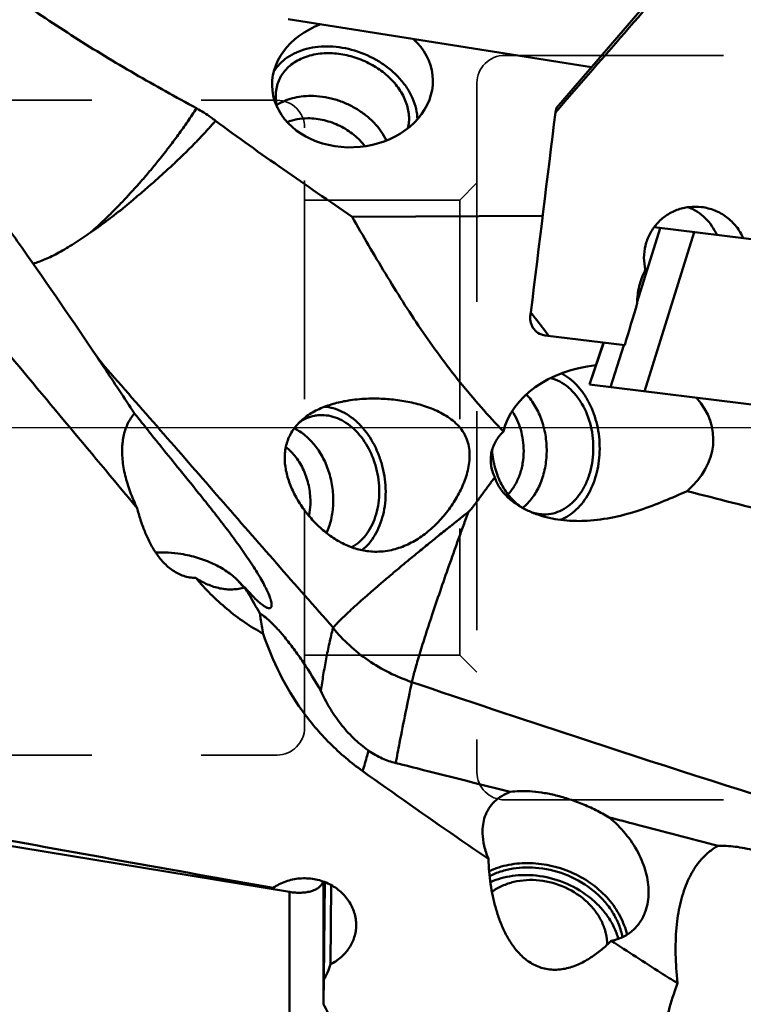
# Model space of a CAD drawing. Units: millimetres. Extents: x -29 to 124, y -52 to 70.
# Drawn here: x 58 to 79, y -17 to 12 of the extents above; entities that cross this region are included whole.
import ezdxf

# ---------------------------------------------------------------- set-up
doc = ezdxf.new("R2010")
doc.units = ezdxf.units.MM
doc.linetypes.add('CENTER2', pattern=[28.575, 19.05, -3.175, 3.175, -3.175])
doc.linetypes.add('HIDDEN', pattern=[9.525, 6.35, -3.175])
for name, color, linetype, lineweight in [('1', 4, 'Continuous', 50), ('4', 2, 'CENTER2', 25), ('nocut', 7, 'Continuous', 25), ('sk2', 7, 'Continuous', 25), ('sk3', 1, 'HIDDEN', 35)]:
    doc.layers.add(name, color=color, linetype=linetype, lineweight=lineweight)
doc.styles.add('simplex', font='txt.shx', dxfattribs={"height": 3.5})
doc.dimstyles.new('コピー - ISO-25', dxfattribs={"dimscale": 0, "dimtxt": 3.5, "dimasz": 3.5, "dimexe": 1.5, "dimexo": 0, "dimgap": 2.3, "dimtad": 1, "dimdsep": 46, "dimtxsty": 'simplex', "dimcen": 0.09, "dimclrd": 256, "dimclre": 256, "dimclrt": 256, "dimadec": 0, "dimazin": 0, "dimtfac": 1, "dimtofl": 0, "dimtmove": 0, "dimatfit": 3, "dimfxl": 1, "dimtolj": 1, "dimlwd": -1, "dimlwe": -1, "dimarcsym": 0})

# ---------------------------------------------------------------- blocks, each defined once
blk = doc.blocks.new('*D8')
at = {"layer": 'Defpoints', "color": 0, "lineweight": 0}
for p in [(24, -12.4), (0, -28.163), (24, -50)]:
    blk.add_point(p, dxfattribs=at)
at = {"layer": 'sk2'}
for p, q in [((24, -12.4), (24, -51.5)), ((0, -28.163), (0, -51.5)), ((3.5, -50), (20.5, -50)), ((24, -50), (60.1, -50))]:
    blk.add_line(p, q, dxfattribs=at)
at = {"layer": 'sk2', "lineweight": 0}
for points in [[(3.5, -49.417), (3.5, -50.583), (0, -50)], [(20.5, -50.583), (20.5, -49.417), (24, -50)]]:
    blk.add_solid(points, dxfattribs=at)
at = {"layer": 'sk2', "insert": (43.8, -45.95), "char_height": 3.5, "attachment_point": 5, "style": 'simplex'}
blk.add_mtext('\\A1;24 [.945"]', dxfattribs=at)

msp = doc.modelspace()

# ---------------------------------------------------------------- linework, layer by layer
at = {"layer": '1'}
for p, q in [((73.20433307, 9.28145333), (75.6804566, 12.15559001)), ((65.42702313, 11.8520907), (74.22238702, 10.46314971)), ((73.20433307, 9.28145333), (73.17706715, 9.14581295)), ((67.27720192, 6.11802214), (72.80663631, 6.14809372)), ((75.54833005, 3.65261334), (76.21462659, 5.79091582)), ((76.03606419, 5.81284053), (88.49813244, 4.28269095)), ((75.76262547, 1.05066781), (77.20191659, 5.66969185)), ((72.46066114, 3.34130404), (72.44736298, 3.23094816)), ((72.88252837, 2.67376165), (75.18414693, 2.39115843)), ((74.57286683, 2.46621419), (74.15937278, 1.24752249)), ((74.1646767, 1.24687125), (74.57817074, 2.46556295)), ((74.77533548, 1.17189178), (75.1563243, 2.39457462)), ((60.17459966, 1.68712017), (60.17453966, 1.68718835)), ((88.9000249, -0.56240201), (74.15934788, 1.24752555)), ((64.16034647, -4.6391639), (63.95916909, -4.43276117)), ((64.27472869, -4.75651706), (64.24070186, -4.72160642)), ((65.46471988, -13.47373451), (56.77795039, -12.04005325)), ((66.48077403, -13.18482501), (66.44507022, -16.73069992)), ((66.44810039, -16.42976341), (66.4517957, -13.17388336)), ((66.48847524, -13.18776354), (66.46009819, -16.00599124)), ((66.67492789, -13.27562768), (66.65182829, -15.56973351)), ((65.45955363, -18.02563142), (65.46471988, -13.47373451)), ((76.71388936, -16.12182083), (76.69380065, -15.88486751))]:
    msp.add_line(p, q, dxfattribs=at)
msp.add_lwpolyline([(60.17459966, 1.68712017), (60.1175365, 1.75308346), (60.06084985, 1.82098038), (60.00576981, 1.88940036), (59.95230395, 1.95829059), (59.90061098, 2.02734898), (59.85101183, 2.09598591), (59.80365932, 2.16387129), (59.77783582, 2.20193933)], dxfattribs=at)
for centre, major_axis, ratio, start_param, end_param in [((64.34670249, 0), (27.28969282, 31.04726122), 0.0151118037, 5.0246568496, 5.1931160937), ((67.29049835, 10.00531219), (2.32859048, 0.1614261), 0.8017665384, 1.9212708998, 6.9452698966), ((72.14585374, 0), (3.81249626, 31.04999783), 0.0030462057, 1.2721845688, 1.4633511431), ((72.32099289, 0), (9.54545912, 31.0441914), 0.0629164757, 4.808818363, 4.8481635732), ((74.68899693, -0.41694337), (3.06242919, 0.16591078), 0.733634915, 1.6415975026, 2.9312081591), ((74.68899693, -0.41694337), (3.06242919, 0.16591078), 0.733634915, 5.5242339832, 6.8153904297), ((87.6564289, 0), (159.7148659, -26.14370632), 0.1048831083, 4.5312763222, 4.5871783381), ((66.6087818, 0), (0.54727645, 31.04999988), 0.005013189, 4.143428628, 4.1708969534), ((69.05516668, 0), (4.37494214, 31.0106888), 0.357021318, 4.2084327493, 4.2167749572)]:
    msp.add_ellipse(centre, major_axis=major_axis, ratio=ratio, start_param=start_param, end_param=end_param, dxfattribs=at)
for points, knots in [([(62.76748495, 9.26463083), (62.16581569, 9.59021067), (60.9736927, 10.25316079), (59.51650963, 11.133036), (58.38272816, 11.87311109), (57.55195499, 12.44546457), (56.73989933, 13.03610087), (56.20975029, 13.44225541), (55.94766963, 13.64786482)], [0, 0, 0, 0, 0.2528401913, 0.5040687734, 0.6289210419, 0.7531987106, 0.8768865308, 1, 1, 1, 1]), ([(65.00781934, 10.33245743), (65.05641992, 10.4115598), (65.17361417, 10.5618671), (65.3965889, 10.74911125), (65.66231215, 10.89635206), (66.07220461, 11.03742872), (66.65030916, 11.09072501), (67.11512849, 11.0099555), (67.34575592, 10.94096854)], [0, 0, 0, 0, 0.1077992974, 0.2192861393, 0.3359334408, 0.4585149931, 0.720486735, 1, 1, 1, 1]), ([(66.59175207, 10.86575708), (66.43016723, 10.86575708), (66.19040869, 10.84033502), (65.89167662, 10.7488908), (65.69051636, 10.65583785), (65.51210454, 10.53863376), (65.35964372, 10.3991692), (65.23607383, 10.23990906), (65.17434137, 10.12198789), (65.14923378, 10.06130549)], [0, 0, 0, 0, 0.2771332503, 0.4084553463, 0.5346124103, 0.6559342309, 0.7731496645, 0.887367198, 1, 1, 1, 1]), ([(68.8963041, 8.686603), (68.91122252, 8.74630964), (68.93137779, 8.86975384), (68.93175856, 9.05969381), (68.902677, 9.25301384), (68.82404021, 9.51577982), (68.65232294, 9.83708099), (68.3530668, 10.18075187), (67.97476567, 10.47152445), (67.53940675, 10.69287413), (67.07238994, 10.83224737), (66.75020539, 10.86575708), (66.59175207, 10.86575708)], [0, 0, 0, 0, 0.0515575585, 0.104240336, 0.158518649, 0.2147313447, 0.333375544, 0.4603648172, 0.5938171118, 0.7306601974, 0.867254234, 1, 1, 1, 1]), ([(69.17185978, 8.94483134), (69.17047576, 9.04769405), (69.14381427, 9.25886991), (69.0389862, 9.5684042), (68.87237881, 9.86878697), (68.64939944, 10.15110004), (68.37676351, 10.4072965), (67.95658609, 10.70518431), (67.59573362, 10.86619337), (67.34575592, 10.94096854)], [0, 0, 0, 0, 0.1073083459, 0.2200876999, 0.3389795955, 0.4638470895, 0.5938954475, 0.7278260445, 1, 1, 1, 1]), ([(65.14923378, 10.06130549), (65.12490871, 10.00251432), (65.08619522, 9.87961849), (65.06033361, 9.68629575), (65.06676039, 9.48676898), (65.09197635, 9.35422846), (65.10945792, 9.28824079)], [0, 0, 0, 0, 0.2424546668, 0.4881166739, 0.7398664707, 1, 1, 1, 1]), ([(66.0786398, 9.62561581), (65.98701144, 9.62561581), (65.80699398, 9.61476933), (65.54684242, 9.56428054), (65.30674349, 9.48085111), (65.16034055, 9.40256944), (65.09274262, 9.35845011)], [0, 0, 0, 0, 0.2656522956, 0.5212311964, 0.7659686606, 1, 1, 1, 1]), ([(66.0786398, 9.62561581), (66.30423243, 9.62561581), (66.64759296, 9.57492424), (67.07966452, 9.42277118), (67.38946726, 9.2666556), (67.67227044, 9.07412661), (67.99448004, 8.7838384), (68.18511739, 8.51930797), (68.27397368, 8.33135092)], [0, 0, 0, 0, 0.2533584132, 0.3835696815, 0.5136379882, 0.6418152013, 0.7665094354, 1, 1, 1, 1]), ([(62.76748901, 9.26463489), (62.72591358, 9.20066434), (62.64075545, 9.07259218), (62.46521774, 8.8149968), (62.28225809, 8.55790752), (62.09279969, 8.30176173), (61.97122053, 8.14156454), (61.87236543, 8.01383856), (61.79754212, 7.91817023), (61.72174293, 7.8231337), (61.67148719, 7.75950376), (61.64565765, 7.72825125)], [0, 0, 0, 0, 0.1202647777, 0.242428039, 0.491367915, 0.6176021782, 0.744639733, 0.8083722079, 0.8722001019, 0.936087667, 1, 1, 1, 1]), ([(63.31468918, 8.90325375), (63.27248134, 8.93698697), (63.09845938, 9.06959634), (62.91235502, 9.18623808), (62.76748495, 9.26463083)], [0, 0, 0, 0, 0.2470000999, 1, 1, 1, 1]), ([(63.31468918, 8.90325375), (63.25127958, 8.82933792), (63.15405901, 8.71907227), (63.02132503, 8.57330631), (62.88465809, 8.42520008), (62.74458927, 8.2776404), (62.60069019, 8.13143883), (62.49032658, 8.02183448), (62.37840335, 7.91247272), (62.22757431, 7.76619573), (62.07448575, 7.62115196), (61.9185779, 7.47834088), (61.80035591, 7.37208675), (61.68176736, 7.26619139), (61.56355423, 7.16006852), (61.44505261, 7.0547011), (61.32605273, 6.95056544), (61.20664256, 6.84781714), (61.08720835, 6.74629609), (60.96862425, 6.64525574), (60.81219986, 6.51212296), (60.61687303, 6.35066054), (60.38163575, 6.16552571), (60.18755293, 6.01562448), (60.03310584, 5.90096177), (59.91875288, 5.81816034), (59.80486911, 5.73860132), (59.72902884, 5.68678828), (59.69158364, 5.66092674)], [0, 0, 0, 0, 0.0599580777, 0.0904938501, 0.1213746683, 0.1840308414, 0.2157409829, 0.2476685755, 0.2797907914, 0.3120813056, 0.3770263048, 0.4096174046, 0.4422483491, 0.4748880317, 0.5075005829, 0.5400526252, 0.572514267, 0.6048547029, 0.6370379657, 0.6690206156, 0.7007707251, 0.7635014692, 0.825027034, 0.8850640837, 0.9144742911, 0.9434515755, 0.9719824206, 1, 1, 1, 1]), ([(67.27720192, 6.11802214), (66.61146718, 6.57698241), (65.27891693, 7.48851579), (63.96149342, 8.42244301), (63.31468918, 8.90325375)], [0, 0, 0, 0, 0.5008271926, 1, 1, 1, 1]), ([(65.99408065, 8.97512687), (65.8894269, 8.97512687), (65.68542573, 8.95817404), (65.48785181, 8.90303989), (65.39610951, 8.866178)], [0, 0, 0, 0, 0.5142068338, 1, 1, 1, 1]), ([(67.65048878, 8.1636363), (67.55917526, 8.28655418), (67.33660899, 8.51342503), (66.93048066, 8.76988697), (66.47402107, 8.93471009), (66.15226246, 8.97512687), (65.99408065, 8.97512687)], [0, 0, 0, 0, 0.2412179399, 0.4945734056, 0.7508144434, 1, 1, 1, 1]), ([(61.64565765, 7.72825125), (61.56658922, 7.63037611), (61.40715849, 7.43660983), (61.08438855, 7.05975609), (60.75580179, 6.69708617), (60.42265794, 6.35190592), (60.17713783, 6.1080024), (59.93444596, 5.87812533), (59.77208638, 5.73155404), (59.69158364, 5.66092674)], [0, 0, 0, 0, 0.1325420421, 0.2643045221, 0.5226625239, 0.647899719, 0.7696169377, 0.8871879319, 1, 1, 1, 1]), ([(61.04389253, -2.33322524), (59.63788184, -0.65135277), (56.84788827, 2.70685044), (54.0344187, 6.04568149), (52.61663234, 7.69353464)], [0, 0, 0, 0, 0.5020990313, 1, 1, 1, 1]), ([(56.82514019, 6.45286911), (57.07450501, 6.10704358), (58.0767341, 4.70265747), (59.05354365, 3.28021958), (59.77783587, 2.2019394)], [0, 0, 0, 0, 0.2471174835, 1, 1, 1, 1]), ([(75.7855414, 4.57327722), (75.75780896, 4.68902376), (75.72966309, 4.92783252), (75.77293198, 5.28506093), (75.89960915, 5.62207403), (76.10350195, 5.91952611), (76.37381374, 6.15994008), (76.69538947, 6.32853375), (77.04889548, 6.41487575), (77.29228405, 6.41422802), (77.41178147, 6.39955592)], [0, 0, 0, 0, 0.1245733553, 0.2489188981, 0.373233038, 0.4977564744, 0.6226968515, 0.748139236, 0.8739903301, 1, 1, 1, 1]), ([(77.85439711, 5.58963136), (77.81590184, 5.68055488), (77.72065709, 5.85522641), (77.52931015, 6.08362111), (77.2969029, 6.26988753), (77.12030832, 6.36118249), (77.02865549, 6.39758702)], [0, 0, 0, 0, 0.2501560535, 0.5002033241, 0.7501448865, 1, 1, 1, 1]), ([(77.41178147, 6.39955592), (77.54302413, 6.38344172), (77.80204514, 6.31636338), (78.14989092, 6.119909), (78.4352124, 5.84242439), (78.57195644, 5.614899), (78.62432446, 5.49504213)], [0, 0, 0, 0, 0.2513804226, 0.5018802292, 0.7513388539, 1, 1, 1, 1]), ([(71.6686731, -0.11000321), (71.44733181, 0.11890071), (71.01458403, 0.58645851), (70.3987402, 1.31712368), (69.8168301, 2.07507453), (69.08326965, 3.11662534), (68.40389821, 4.19482485), (67.75470418, 5.29059798), (67.43597392, 5.84199254), (67.27720192, 6.11802214)], [0, 0, 0, 0, 0.1249991618, 0.2499978718, 0.3749976792, 0.4999995359, 0.749987254, 0.8749934941, 1, 1, 1, 1]), ([(59.69092916, 5.66058694), (59.65012634, 5.63235083), (59.56902363, 5.57725275), (59.44875023, 5.49587719), (59.33127843, 5.41692232), (59.17945, 5.3181445), (58.99540927, 5.20399177), (58.78094214, 5.08030119), (58.57651568, 4.97352903), (58.38312338, 4.88409175), (58.20173649, 4.81226576), (58.08345278, 4.77477064), (58.0265389, 4.759489)], [0, 0, 0, 0, 0.0783073612, 0.1547303617, 0.2291731255, 0.3016723376, 0.4405729223, 0.5708957832, 0.6923001078, 0.8044168633, 0.9070005737, 1, 1, 1, 1]), ([(75.54826086, 3.60703443), (75.54649018, 3.7742545), (75.58500861, 4.11032884), (75.70642127, 4.42612947), (75.7855414, 4.57327722)], [0, 0, 0, 0, 0.5002381369, 1, 1, 1, 1]), ([(72.44736298, 3.23094816), (72.43984873, 3.168601), (72.44911354, 3.03197871), (72.54305909, 2.84721706), (72.7001947, 2.71918121), (72.82420071, 2.68092339), (72.88252837, 2.67376165)], [0, 0, 0, 0, 0.2415769375, 0.512648204, 0.7739361602, 1, 1, 1, 1]), ([(72.46066114, 3.34130404), (72.50440725, 3.28467699), (72.67944592, 3.05802508), (72.85434855, 2.83126814), (72.98548199, 2.66112054)], [0, 0, 0, 0, 0.2498717835, 1, 1, 1, 1]), ([(59.77783587, 2.2019394), (59.87735052, 2.05378833), (60.27581103, 1.45876062), (60.67100945, 0.86155008), (60.96607581, 0.41210333)], [0, 0, 0, 0, 0.2492193993, 1, 1, 1, 1]), ([(66.72948314, -5.80270331), (65.62979957, -4.56321467), (63.44840089, -2.06341863), (61.27181407, 0.44050492), (60.17459967, 1.68712017)], [0, 0, 0, 0, 0.4994415889, 1, 1, 1, 1]), ([(73.04029671, 1.43973272), (73.12985184, 1.41565415), (73.30807172, 1.34381762), (73.55162284, 1.17699373), (73.76968995, 0.95505921), (74.02213842, 0.5890051), (74.19016264, 0.15232601), (74.2688981, -0.3140557), (74.28137572, -0.67570268), (74.24589825, -1.03225242), (74.16359169, -1.37246206), (74.03694685, -1.68539317), (73.86975901, -1.96100683), (73.66699174, -2.19030152), (73.43459435, -2.36543119), (73.17999257, -2.47978922), (72.99994453, -2.51243029), (72.91085758, -2.51730854)], [0, 0, 0, 0, 0.0542907447, 0.1113474003, 0.1716959211, 0.2353869327, 0.3706756005, 0.4410462969, 0.511786114, 0.5818342105, 0.650190429, 0.7160096022, 0.7786983829, 0.838012664, 0.8941440527, 0.9477671931, 1, 1, 1, 1]), ([(73.32554731, -2.6763585), (73.40815239, -2.64284311), (73.57022146, -2.55688206), (73.78955629, -2.38133291), (73.98462523, -2.16144197), (74.21058944, -1.80992303), (74.36421236, -1.39898835), (74.44378552, -0.95931059), (74.47266402, -0.49847361), (74.41101137, 0.0746521), (74.22296185, 0.61146961), (74.00228487, 0.98619212), (73.81027578, 1.22744514), (73.59377583, 1.42721543), (73.43261952, 1.53181083), (73.34999862, 1.57491059)], [0, 0, 0, 0, 0.0529344925, 0.1081217652, 0.1659929415, 0.2266838567, 0.355490185, 0.4229865952, 0.4916170088, 0.629097101, 0.7622541395, 0.8257781942, 0.8866313762, 0.9446655793, 1, 1, 1, 1]), ([(72.22274529, -2.32978628), (72.32793709, -2.24659801), (72.52180123, -2.04141252), (72.73688339, -1.66297796), (72.87710927, -1.22433465), (72.93503441, -0.75051204), (72.9122602, -0.34712978), (72.85122458, -0.03116957), (72.76384379, 0.26980511), (72.60842401, 0.61577312), (72.4311159, 0.85839784), (72.33225715, 0.96339144)], [0, 0, 0, 0, 0.1107845381, 0.2300702332, 0.3568565218, 0.4886980842, 0.6222950109, 0.688697419, 0.7542090303, 0.880871977, 1, 1, 1, 1]), ([(67.86679033, -3.5974203), (67.73512681, -3.58996294), (67.46979357, -3.54812616), (67.08642301, -3.41044114), (66.72254197, -3.2057686), (66.38494432, -2.94452802), (66.07987717, -2.63773417), (65.81390801, -2.29595576), (65.594265, -1.92858584), (65.42960078, -1.5435145), (65.33089463, -1.14803256), (65.3159992, -0.81430011), (65.35309201, -0.55585481), (65.40643207, -0.36845533), (65.48617034, -0.18958962), (65.59185221, -0.02212669), (65.72171853, 0.13141418), (65.92479163, 0.31661511), (66.22325627, 0.50522378), (66.62027052, 0.66579136), (66.89969868, 0.7362162), (67.04154846, 0.76377601)], [0, 0, 0, 0, 0.0597616427, 0.1208216903, 0.1836719191, 0.2481741206, 0.3136681496, 0.3792336062, 0.443956091, 0.5071201765, 0.5683485388, 0.6277686511, 0.657096183, 0.6863627908, 0.7157767705, 0.7455386183, 0.7757989679, 0.806628322, 0.8697955895, 0.9345158456, 1, 1, 1, 1]), ([(67.56833564, -3.55805797), (67.64113926, -3.49861311), (67.77854048, -3.361757), (67.9491637, -3.11806748), (68.08522678, -2.83754131), (68.21838986, -2.41715543), (68.27931895, -1.84183387), (68.20367543, -1.25972765), (68.06372215, -0.81012662), (67.87778268, -0.39392952), (67.62442692, -0.0249684), (67.31323489, 0.2657141), (67.06529539, 0.43302449), (66.80440413, 0.54930875), (66.62272171, 0.59128644), (66.53284179, 0.6023223)], [0, 0, 0, 0, 0.0549121077, 0.112532076, 0.1730448211, 0.2363425354, 0.3694231873, 0.5072583636, 0.5761576531, 0.643932002, 0.7731770954, 0.8339933234, 0.8919150295, 0.9470946114, 1, 1, 1, 1]), ([(67.04154846, 0.76377601), (67.10107928, 0.77534217), (67.34008235, 0.81602808), (67.58240729, 0.83624797), (67.76407473, 0.8415429)], [0, 0, 0, 0, 0.250193294, 1, 1, 1, 1]), ([(67.76407473, 0.8415429), (67.92366942, 0.8461945), (68.24278379, 0.84025104), (68.71764014, 0.78801198), (69.18415232, 0.69097997), (69.56176458, 0.56691206), (69.85031939, 0.43384849), (70.05730152, 0.31346919), (70.24931282, 0.16881323), (70.41795115, -0.00352153), (70.55213467, -0.20377168), (70.64237427, -0.42602176), (70.68675735, -0.65988096), (70.6907188, -0.8964109), (70.66179403, -1.13068398), (70.60639543, -1.36051657), (70.52923058, -1.58494821), (70.40152647, -1.87665038), (70.20198578, -2.22418595), (69.91152287, -2.60673472), (69.57667657, -2.94643544), (69.2035294, -3.23084072), (68.79895476, -3.44600864), (68.51012666, -3.53503861), (68.36506293, -3.56322426)], [0, 0, 0, 0, 0.0633160318, 0.1263571698, 0.1891882898, 0.2519811237, 0.2834703392, 0.31505848, 0.3467584138, 0.3785246457, 0.4102296048, 0.4417268277, 0.4729791752, 0.5040810458, 0.5351677877, 0.5663446881, 0.5976701175, 0.6291607907, 0.6925144555, 0.7560563053, 0.8191538018, 0.8811075677, 0.9413974542, 1, 1, 1, 1]), ([(60.6589522, -0.21099255), (60.68598297, -0.0952115), (60.74400326, 0.07368363), (60.85960241, 0.27711398), (60.92882823, 0.36898668), (60.96607581, 0.41210333)], [0, 0, 0, 0, 0.5091446391, 0.7560043339, 1, 1, 1, 1]), ([(60.96607581, 0.41210333), (61.01084563, 0.35779848), (61.11098416, 0.23290484), (61.27657609, 0.02459717), (61.47346102, -0.22275971), (61.78935125, -0.61725833), (62.24413744, -1.1793196), (62.73483564, -1.78395479), (63.16115797, -2.31782336), (63.49842604, -2.74900814), (63.83566175, -3.19465342), (64.15984362, -3.64500058), (64.41030267, -4.01931906), (64.58789089, -4.30859828), (64.70106145, -4.50691712), (64.79475184, -4.68758903), (64.86666953, -4.84625553), (64.9101426, -4.96389413), (64.93202618, -5.04440593), (64.93890145, -5.07980673), (64.94119544, -5.09624197)], [0, 0, 0, 0, 0.0309557073, 0.0704061498, 0.1170449504, 0.1700081506, 0.292693282, 0.4350499948, 0.5125058847, 0.5931877304, 0.6758198518, 0.7582971726, 0.8372226654, 0.8738442763, 0.9075754323, 0.9376338304, 0.9633244118, 0.9841624993, 0.9927011108, 1, 1, 1, 1]), ([(65.73852357, 0.14239568), (65.80630755, 0.19232751), (65.95102121, 0.27756557), (66.11129358, 0.3283583), (66.19207832, 0.34405437)], [0, 0, 0, 0, 0.5056880815, 1, 1, 1, 1]), ([(66.19207832, 0.34405437), (66.20912443, 0.34736634), (66.27776297, 0.3589958), (66.34752172, 0.36395816), (66.39976238, 0.36395816)], [0, 0, 0, 0, 0.249475459, 1, 1, 1, 1]), ([(66.39976238, 0.36395816), (66.4864808, 0.36395816), (66.66401472, 0.34288518), (66.92236629, 0.2521003), (67.16925371, 0.10523732), (67.48013494, -0.16452328), (67.73068108, -0.52074065), (67.90937986, -0.92679051), (68.00645021, -1.25759713), (68.06098704, -1.59909893), (68.07482733, -2.04798438), (68.00295934, -2.48475233), (67.8412849, -2.87278119), (67.68404514, -3.1214411), (67.4928305, -3.32565396), (67.34318218, -3.42976583), (67.26545678, -3.47143945)], [0, 0, 0, 0, 0.0527402548, 0.1076290807, 0.1654040996, 0.2263819786, 0.3569251832, 0.4257483787, 0.4957464014, 0.5659731757, 0.6354644535, 0.7684232893, 0.8309060544, 0.8901787742, 0.9463631993, 1, 1, 1, 1]), ([(72.25429212, -0.67292472), (72.25429212, -0.56854833), (72.23970494, -0.36043494), (72.15554721, 0.03576256), (72.03015349, 0.31546056), (71.91958586, 0.47819172)], [0, 0, 0, 0, 0.2580703271, 0.513560896, 1, 1, 1, 1]), ([(60.61677507, -0.47629359), (60.6188276, -0.45361507), (60.62833472, -0.3645351), (60.64376225, -0.27605575), (60.6589522, -0.21099255)], [0, 0, 0, 0, 0.2541882548, 1, 1, 1, 1]), ([(66.53605666, -3.05826304), (66.59506126, -2.93157901), (66.68707711, -2.65696609), (66.73468472, -2.29495324), (66.734607, -1.99460155), (66.70807838, -1.68908813), (66.62663896, -1.31393165), (66.45706201, -0.89373325), (66.2237431, -0.52402376), (65.9383461, -0.2240864), (65.71406097, -0.07612441), (65.59859177, -0.02070411)], [0, 0, 0, 0, 0.1208706858, 0.2484244574, 0.3140437021, 0.3803622811, 0.5133757816, 0.6443569053, 0.7703652739, 0.8892234856, 1, 1, 1, 1]), ([(71.41512761, -1.4414107), (71.38789648, -1.38362354), (71.34177423, -1.26447821), (71.3017186, -1.0781843), (71.29380268, -0.8900705), (71.31845968, -0.70655065), (71.37314377, -0.53354158), (71.47805167, -0.32529425), (71.58793822, -0.18954867), (71.6686731, -0.11000321)], [0, 0, 0, 0, 0.1320881417, 0.2630163601, 0.3922962951, 0.5194125681, 0.6439440771, 0.7656507309, 1, 1, 1, 1]), ([(61.04389253, -2.33322524), (60.96858682, -2.17941614), (60.83475724, -1.86973257), (60.68841803, -1.39650218), (60.6075389, -0.93112991), (60.60343673, -0.6236693), (60.61677507, -0.47629359)], [0, 0, 0, 0, 0.2666710302, 0.5243003531, 0.7695744545, 1, 1, 1, 1]), ([(66.06901252, -2.14697178), (66.06901252, -1.99174629), (66.04373268, -1.75773774), (65.96309488, -1.45784263), (65.85368072, -1.17403649), (65.66871977, -0.85651445), (65.46625819, -0.64707879), (65.35627768, -0.56266891)], [0, 0, 0, 0, 0.2597824876, 0.3901289043, 0.519065423, 0.7679765434, 1, 1, 1, 1]), ([(72.21376452, -2.32479894), (72.09014778, -2.24617234), (71.91902161, -2.09501196), (71.73201497, -1.85308436), (71.56332886, -1.57128979), (71.40823078, -1.17270885), (71.34925447, -0.83178459), (71.336049, -0.65755443)], [0, 0, 0, 0, 0.2257731145, 0.3459744416, 0.4706423147, 0.7307276479, 1, 1, 1, 1]), ([(71.79907058, -1.93770717), (71.87215627, -1.86164681), (72.0040602, -1.68538227), (72.14657031, -1.37864286), (72.23468546, -1.03537814), (72.25429212, -0.79477199), (72.25429212, -0.67292472)], [0, 0, 0, 0, 0.2302661817, 0.4758614763, 0.7340115063, 1, 1, 1, 1]), ([(71.41512761, -1.4414107), (71.35417644, -1.52405579), (71.23137564, -1.69071695), (71.07783113, -1.90011852), (70.95391459, -2.06949305), (70.87590906, -2.17610793), (70.81205514, -2.26089731), (70.74696042, -2.34520648), (70.69412613, -2.40574712), (70.65516828, -2.44215575)], [0, 0, 0, 0, 0.2450161835, 0.4939367175, 0.6195512014, 0.7457446147, 0.809142815, 0.87277344, 1, 1, 1, 1]), ([(73.68068808, -2.70629449), (73.45028515, -2.69710978), (73.10441211, -2.65440394), (72.65986125, -2.52947189), (72.33924732, -2.3987246), (72.03898071, -2.22761533), (71.77000224, -2.01287984), (71.58486321, -1.79433824), (71.47331716, -1.59839236), (71.4317649, -1.49433002), (71.41512761, -1.4414107)], [0, 0, 0, 0, 0.2519357264, 0.3779351393, 0.5037648163, 0.6292945769, 0.7542579626, 0.8780856819, 0.9393907892, 1, 1, 1, 1]), ([(76.99472867, -1.84266009), (76.77447557, -1.94000249), (76.3235869, -2.1383602), (75.6211096, -2.40693889), (74.8752705, -2.61556985), (74.35664289, -2.68851363), (74.09463332, -2.70286101)], [0, 0, 0, 0, 0.2375200478, 0.485841999, 0.7411773023, 1, 1, 1, 1]), ([(87.65266481, -4.50215183), (85.87609381, -4.05987916), (83.20954616, -3.40328409), (79.65618311, -2.51962111), (77.88132993, -2.07045452), (76.99472867, -1.84266009)], [0, 0, 0, 0, 0.5000000287, 0.7500000324, 1, 1, 1, 1]), ([(66.02683409, -2.56217556), (66.03387242, -2.52869116), (66.05878239, -2.39164662), (66.06901252, -2.25201035), (66.06901252, -2.14697178)], [0, 0, 0, 0, 0.2457089344, 1, 1, 1, 1]), ([(62.74377028, -4.36019607), (62.68449016, -4.35967957), (62.5658179, -4.34973259), (62.39252178, -4.3071848), (62.22795067, -4.23859019), (62.02428309, -4.11729), (61.80139691, -3.91975148), (61.58297042, -3.63942727), (61.4040685, -3.33280228), (61.25744682, -3.00965674), (61.13756634, -2.67558249), (61.07288659, -2.44791258), (61.04389253, -2.33322524)], [0, 0, 0, 0, 0.0626921087, 0.125351816, 0.1879642187, 0.2505251288, 0.3753341647, 0.500138155, 0.6249816903, 0.7498964578, 0.8749004456, 1, 1, 1, 1]), ([(70.65079364, -2.4469662), (70.63862559, -2.46054714), (70.6100668, -2.48402269), (70.56430684, -2.51440998), (70.52113045, -2.54865807), (70.46489347, -2.59559356), (70.39282513, -2.65210559), (70.30721201, -2.72096405), (70.22138386, -2.78943874), (70.13547999, -2.8576046), (70.04970624, -2.92564039), (69.93588457, -3.01620618), (69.79469468, -3.12941824), (69.62701281, -3.26542316), (69.46090309, -3.40020884), (69.29655809, -3.53335802), (69.13495757, -3.66543921), (68.97656668, -3.79637904), (68.82131098, -3.92544535), (68.6690145, -4.05181096), (68.52057959, -4.17597324), (68.37646297, -4.29789922), (68.23670913, -4.41705848), (68.10115673, -4.53270479), (67.97040528, -4.64501916), (67.84495197, -4.75407912), (67.72491801, -4.85951944), (67.61018003, -4.9607158), (67.50105174, -5.05758287), (67.36753874, -5.17777344), (67.21661141, -5.31637348), (67.05482795, -5.46737946), (66.92104645, -5.59849246), (66.81418039, -5.7066188), (66.75431758, -5.77310029), (66.72948399, -5.80270197)], [0, 0, 0, 0, 0.0105914349, 0.0212899841, 0.0319374353, 0.0425636594, 0.0638450726, 0.0851213581, 0.1063823335, 0.1276183985, 0.1488184694, 0.1699730388, 0.2121052825, 0.2539347639, 0.2953785816, 0.3363558173, 0.3767902932, 0.4166055836, 0.4557218727, 0.4940603211, 0.5315510165, 0.5681243942, 0.6037072773, 0.6382266434, 0.6716191983, 0.7038247067, 0.7347794921, 0.7644187187, 0.7926866384, 0.8195345186, 0.8687611893, 0.911707538, 0.9480701345, 0.9775569509, 1, 1, 1, 1]), ([(69.01121208, -7.38244987), (69.02219395, -7.33303673), (69.0486045, -7.22437859), (69.09563074, -7.04736284), (69.15378679, -6.84186788), (69.25066073, -6.51472267), (69.39674209, -6.04710626), (69.59989658, -5.4254061), (69.83335018, -4.73503208), (70.04543374, -4.12579003), (70.22517666, -3.618613), (70.34134442, -3.29479961), (70.4356772, -3.03413384), (70.50704284, -2.83816203), (70.56674342, -2.67492619), (70.6147602, -2.54457499), (70.63861242, -2.47942044), (70.65079364, -2.4469662)], [0, 0, 0, 0, 0.0291877928, 0.0644676585, 0.1056075917, 0.1523293181, 0.2611996023, 0.3880809198, 0.5294616084, 0.6814206168, 0.7600546498, 0.8397319241, 0.8797891067, 0.9198992867, 0.9599927799, 0.9800114881, 1, 1, 1, 1]), ([(72.85163144, -2.51892869), (72.79091242, -2.51892869), (72.66826657, -2.50857642), (72.54903602, -2.47823764), (72.49058263, -2.45842746)], [0, 0, 0, 0, 0.4959161922, 1, 1, 1, 1]), ([(74.09463332, -2.70286101), (73.99129554, -2.70851969), (73.85315553, -2.71144622), (73.71518402, -2.70766963), (73.68068808, -2.70629449)], [0, 0, 0, 0, 0.7498597397, 1, 1, 1, 1]), ([(61.58356544, -3.62600094), (61.70301146, -3.61826261), (61.94828942, -3.61797097), (62.19197735, -3.64464472), (62.31531271, -3.6646055)], [0, 0, 0, 0, 0.4892826086, 1, 1, 1, 1]), ([(63.95916722, -4.43276156), (63.86433397, -4.33546826), (63.63912294, -4.15357415), (63.2455092, -3.93482995), (62.79727515, -3.76504799), (62.47816378, -3.69096156), (62.31531271, -3.6646055)], [0, 0, 0, 0, 0.2213993119, 0.4680231097, 0.7311727055, 1, 1, 1, 1]), ([(68.36506293, -3.56322426), (68.28303383, -3.57916238), (68.11719845, -3.60110585), (67.94989918, -3.60212755), (67.86679033, -3.5974203)], [0, 0, 0, 0, 0.5009624557, 1, 1, 1, 1]), ([(64.16669807, -4.63741144), (64.1093275, -4.65407293), (63.99185426, -4.68050443), (63.81120073, -4.69813597), (63.62762332, -4.69340412), (63.38068444, -4.65735714), (63.07625026, -4.55780058), (62.85167309, -4.43216477), (62.74377028, -4.36019607)], [0, 0, 0, 0, 0.119770803, 0.240681187, 0.3630179119, 0.4870002199, 0.7399697691, 1, 1, 1, 1]), ([(64.69952887, -5.97863735), (64.51243132, -5.87717619), (64.14888569, -5.65425201), (63.47103482, -5.13922982), (63.01878836, -4.68402069), (62.74377028, -4.36019607)], [0, 0, 0, 0, 0.2502926735, 0.5003854339, 1, 1, 1, 1]), ([(64.13238124, -4.64697632), (64.12042241, -4.62854858), (64.06821815, -4.55286051), (64.00798873, -4.48284953), (63.95916722, -4.43276156)], [0, 0, 0, 0, 0.2390082203, 1, 1, 1, 1]), ([(64.94070842, -5.18296861), (64.93833154, -5.19314942), (64.93300549, -5.20763606), (64.92062828, -5.22267741), (64.90619922, -5.23349585), (64.8823341, -5.2400847), (64.8563364, -5.23764383), (64.83344105, -5.23188257), (64.80650408, -5.22241256), (64.76997401, -5.20479153), (64.723547, -5.17662032), (64.67313521, -5.14098402), (64.61912166, -5.098343), (64.53966544, -5.03002836), (64.43415018, -4.92934962), (64.3021818, -4.79118716), (64.21281887, -4.69070461), (64.16669807, -4.63741144)], [0, 0, 0, 0, 0.030270957, 0.0433816318, 0.055948622, 0.0819619179, 0.1127143642, 0.1305957947, 0.15029212, 0.19527394, 0.2477211912, 0.3073864375, 0.3739129815, 0.4469076946, 0.6107233403, 0.7959301746, 1, 1, 1, 1]), ([(64.16669807, -4.63741144), (64.2035506, -4.69991891), (64.34987455, -4.94922349), (64.49420498, -5.19969882), (64.60111145, -5.38797519)], [0, 0, 0, 0, 0.2510171112, 1, 1, 1, 1]), ([(64.3662234, -4.85699907), (64.35901917, -4.84850061), (64.32940966, -4.81420992), (64.29857404, -4.78098139), (64.2747286, -4.75651707)], [0, 0, 0, 0, 0.2459188633, 1, 1, 1, 1]), ([(64.94119544, -5.09624197), (64.94343949, -5.11231946), (64.94600484, -5.14130209), (64.94361639, -5.17051302), (64.94070842, -5.18296861)], [0, 0, 0, 0, 0.5593098239, 1, 1, 1, 1]), ([(66.37163336, -7.63942922), (66.2105689, -7.35674234), (65.95713173, -6.94420473), (65.59711275, -6.43159447), (65.3401132, -6.09940746), (65.10834465, -5.8303418), (64.91048655, -5.62771621), (64.7474545, -5.48512655), (64.64644894, -5.41412981), (64.60111145, -5.38797519)], [0, 0, 0, 0, 0.3383654901, 0.5029159109, 0.6512950433, 0.7749728983, 0.8720577545, 0.9455656584, 1, 1, 1, 1]), ([(64.60111145, -5.38797519), (64.60880076, -5.43722807), (64.64008674, -5.63436494), (64.67338366, -5.83118308), (64.69952887, -5.97863735)], [0, 0, 0, 0, 0.2497422679, 1, 1, 1, 1]), ([(64.69952887, -5.97863735), (64.83145653, -6.37532828), (65.15060379, -7.15012928), (65.79851729, -8.22561964), (66.60933174, -9.18361475), (67.2483866, -9.72531992), (67.58777386, -9.96788928)], [0, 0, 0, 0, 0.2506676079, 0.5003801942, 0.7498672254, 1, 1, 1, 1]), ([(66.72549041, -5.81083659), (66.68724331, -5.95852135), (66.61653235, -6.25706724), (66.5230209, -6.71042195), (66.44115538, -7.17185319), (66.39399091, -7.48272802), (66.37163336, -7.63942922)], [0, 0, 0, 0, 0.2456098633, 0.4938226208, 0.745163267, 1, 1, 1, 1]), ([(66.72948399, -5.80270197), (66.72902639, -5.80324742), (66.72722467, -5.80569904), (66.72607292, -5.80858731), (66.72549041, -5.81083659)], [0, 0, 0, 0, 0.2345541695, 1, 1, 1, 1]), ([(66.72549041, -5.81083659), (66.87119936, -5.99022089), (67.19076891, -6.32963242), (67.73973147, -6.76660298), (68.34934114, -7.12525699), (68.78683233, -7.30678795), (69.01121208, -7.38244987)], [0, 0, 0, 0, 0.2468604783, 0.4959222808, 0.747064301, 1, 1, 1, 1]), ([(68.54457036, -9.73232016), (68.58103969, -9.53725531), (68.73010586, -8.7526924), (68.88808022, -7.96982909), (69.01118022, -7.38243831)], [0, 0, 0, 0, 0.2484920175, 1, 1, 1, 1]), ([(69.01121208, -7.38244987), (70.58069304, -7.91408357), (76.83386064, -10.00425879), (83.12887278, -11.97217341), (87.87238159, -13.33812084)], [0, 0, 0, 0, 0.2513259221, 1, 1, 1, 1]), ([(66.37163336, -7.63942922), (66.44618913, -7.80385221), (66.6151395, -8.13154104), (66.92861655, -8.59536969), (67.30869476, -9.01927614), (67.60317208, -9.26244665), (67.75839099, -9.37147546)], [0, 0, 0, 0, 0.2413602259, 0.4917921001, 0.7464100293, 1, 1, 1, 1]), ([(67.75840792, -9.37148813), (67.74381369, -9.42116818), (67.68588253, -9.61966096), (67.6293432, -9.81855989), (67.58774244, -9.96786699)], [0, 0, 0, 0, 0.2504155486, 1, 1, 1, 1]), ([(67.75839099, -9.37147546), (67.88253765, -9.45867852), (68.13547065, -9.60385671), (68.41082133, -9.69894558), (68.5445997, -9.73234081)], [0, 0, 0, 0, 0.5238765976, 1, 1, 1, 1]), ([(71.2314354, -12.51471352), (70.92681026, -12.30659915), (69.70552652, -11.46733508), (68.49320895, -10.61502853), (67.58777386, -9.96788928)], [0, 0, 0, 0, 0.2489641138, 1, 1, 1, 1]), ([(68.54460246, -9.73233538), (68.81429483, -9.79965895), (69.92221412, -10.07724776), (71.02925103, -10.35835115), (71.86651062, -10.57243347)], [0, 0, 0, 0, 0.2433698549, 1, 1, 1, 1]), ([(71.86651062, -10.57243347), (71.95270326, -10.55782209), (72.14039736, -10.54032619), (72.44237161, -10.54592861), (72.78095734, -10.58409961), (73.15081536, -10.65721946), (73.54372286, -10.76685371), (73.9481873, -10.91299986), (74.35007262, -11.0933871), (74.60975957, -11.23529241), (74.73588338, -11.31136301)], [0, 0, 0, 0, 0.0870184474, 0.1870384052, 0.3001771679, 0.425724887, 0.561924493, 0.7058239714, 0.8533917928, 1, 1, 1, 1]), ([(71.13078303, -11.28383232), (71.15934911, -11.20165369), (71.23499253, -11.04434502), (71.40247691, -10.84208889), (71.61595976, -10.68090679), (71.77993292, -10.6041088), (71.86651062, -10.57243347)], [0, 0, 0, 0, 0.2469031924, 0.4898716572, 0.7383733304, 1, 1, 1, 1]), ([(71.06178267, -11.77475927), (71.05889906, -11.68897738), (71.06630077, -11.52226909), (71.10447464, -11.35951609), (71.13078303, -11.28383232)], [0, 0, 0, 0, 0.517186509, 1, 1, 1, 1]), ([(74.73588338, -11.31136301), (74.90724239, -11.45488921), (75.22120225, -11.76917208), (75.52958187, -12.22528189), (75.70888707, -12.61170776), (75.83529646, -12.99062356), (75.87823978, -13.28565171), (75.87769344, -13.47743278)], [0, 0, 0, 0, 0.2659691263, 0.5252349041, 0.6504970964, 0.771802162, 1, 1, 1, 1]), ([(74.73588338, -11.31136301), (74.99667802, -11.37895607), (76.04911248, -11.6521762), (77.10112946, -11.92700569), (77.89219505, -12.13483082)], [0, 0, 0, 0, 0.247775622, 1, 1, 1, 1]), ([(71.2314354, -12.51471352), (71.18151812, -12.39119655), (71.10230982, -12.14869921), (71.06584082, -11.89548107), (71.06178267, -11.77475927)], [0, 0, 0, 0, 0.5244718309, 1, 1, 1, 1]), ([(76.70626525, -14.3245219), (76.73329922, -14.10433679), (76.81221401, -13.67364541), (76.99510159, -13.15960911), (77.20223846, -12.78711385), (77.39127964, -12.53203849), (77.61907577, -12.30705113), (77.79714654, -12.18597318), (77.89219505, -12.13483082)], [0, 0, 0, 0, 0.257717006, 0.5070307261, 0.6296374838, 0.7517552238, 0.8746094992, 1, 1, 1, 1]), ([(77.89219505, -12.13483082), (77.97180544, -12.13163721), (78.13804477, -12.13319205), (78.39541471, -12.15664548), (78.66768329, -12.20137419), (79.05160628, -12.2904446), (79.53909908, -12.45134562), (79.9178994, -12.62297294), (80.10496743, -12.71952743)], [0, 0, 0, 0, 0.1034203484, 0.2154574985, 0.3351635753, 0.4612809524, 0.7267417391, 1, 1, 1, 1]), ([(74.79517761, -14.89220703), (74.70599865, -14.98002475), (74.51956609, -15.14963179), (74.21434651, -15.37746527), (73.87789613, -15.56869403), (73.56949232, -15.68069939), (73.30899743, -15.72679305), (73.10887891, -15.73503628), (72.91009049, -15.71358097), (72.71869542, -15.66201181), (72.53990879, -15.58310281), (72.32411078, -15.44901502), (72.0929911, -15.23766276), (71.87120724, -14.94309183), (71.69423735, -14.6252415), (71.55318928, -14.29238932), (71.44183579, -13.94903874), (71.35602227, -13.59792238), (71.27179175, -13.12097136), (71.24013806, -12.75759987), (71.2314354, -12.51471352)], [0, 0, 0, 0, 0.0626744716, 0.1260318721, 0.1903523597, 0.2558706182, 0.2891095701, 0.3224993885, 0.3558248429, 0.3888389087, 0.4213599147, 0.4533269011, 0.5157170212, 0.5768294085, 0.637273632, 0.6974448122, 0.757583417, 0.8178360607, 0.8782947215, 1, 1, 1, 1]), ([(71.25309625, -12.86619617), (71.43464213, -12.78367687), (71.828597, -12.66192911), (72.45370799, -12.61502861), (73.09224408, -12.70027154), (73.70689683, -12.91244055), (74.26229188, -13.2392844), (74.72593627, -13.66205386), (75.01673831, -14.08066478), (75.17579519, -14.43755451), (75.23015141, -14.62056537), (75.25058824, -14.71223671)], [0, 0, 0, 0, 0.1207003164, 0.2468192254, 0.376683026, 0.5078964332, 0.6378172714, 0.7640397005, 0.8848692861, 0.9431532122, 1, 1, 1, 1]), ([(71.26712977, -13.01068991), (71.37204985, -12.9586089), (71.59406054, -12.86995161), (71.94768427, -12.78695113), (72.31894989, -12.75346208), (72.57039192, -12.76456334), (72.69639317, -12.77825919)], [0, 0, 0, 0, 0.2396517089, 0.4868005469, 0.7406904768, 1, 1, 1, 1]), ([(72.69639317, -12.77825919), (72.98658981, -12.80980243), (73.55788145, -12.95849112), (74.18675392, -13.33421769), (74.59599531, -13.72827774), (74.84218552, -14.05643519), (75.02235625, -14.40965842), (75.09577206, -14.65929664), (75.11911035, -14.78396175)], [0, 0, 0, 0, 0.2614956957, 0.5206329145, 0.6465509833, 0.7686017051, 0.8863821554, 1, 1, 1, 1]), ([(64.99007394, -13.35532781), (65.10204549, -13.2779053), (65.35030582, -13.1517889), (65.75927212, -13.06423186), (66.17912467, -13.08269621), (66.57714998, -13.20595138), (66.92293881, -13.42336954), (67.14797652, -13.67114432), (67.27689124, -13.89577168), (67.34644703, -14.0730222), (67.38801941, -14.25656651), (67.3965392, -14.38120863), (67.39591599, -14.44312507)], [0, 0, 0, 0, 0.1273106365, 0.2568953394, 0.3870738105, 0.5160414858, 0.6422405502, 0.7647113167, 0.8246467937, 0.8837187398, 0.9420927388, 1, 1, 1, 1]), ([(71.28884844, -13.184961), (71.49092716, -13.09674194), (71.93318852, -12.97686797), (72.38996294, -12.97329683), (72.61990821, -12.99829098)], [0, 0, 0, 0, 0.4880434515, 1, 1, 1, 1]), ([(71.33403917, -13.46800538), (71.42641505, -13.40080173), (71.63041005, -13.2839244), (71.97035093, -13.17005518), (72.33764053, -13.11756951), (72.58914047, -13.12463586), (72.71531271, -13.13835029)], [0, 0, 0, 0, 0.2363118757, 0.4823103939, 0.7374568444, 1, 1, 1, 1]), ([(75.00241161, -14.83298743), (74.96933512, -14.7162547), (74.87990441, -14.48450632), (74.68617147, -14.15972848), (74.43603394, -13.86025517), (74.03380579, -13.50300442), (73.4324337, -13.16357164), (72.89328253, -13.0280057), (72.61990821, -12.99829098)], [0, 0, 0, 0, 0.1146565534, 0.2333137979, 0.3558887442, 0.4818967332, 0.7401368986, 1, 1, 1, 1]), ([(74.67854946, -15.00332791), (74.67804146, -14.89362357), (74.65049252, -14.66957326), (74.53548255, -14.34505998), (74.3512999, -14.03861543), (74.0198343, -13.66537465), (73.4783971, -13.30635828), (72.97299546, -13.1663594), (72.71531271, -13.13835029)], [0, 0, 0, 0, 0.1120035255, 0.228160508, 0.3491008552, 0.474700355, 0.7353699903, 1, 1, 1, 1]), ([(65.46471988, -13.47373451), (65.52173864, -13.483145), (65.63467013, -13.49630279), (65.80092755, -13.49879734), (65.95720839, -13.48376788), (66.09886006, -13.45161627), (66.22176579, -13.4031755), (66.32238168, -13.33944776), (66.39743018, -13.26166784), (66.42868187, -13.20015024), (66.43838009, -13.16911033)], [0, 0, 0, 0, 0.1582646156, 0.3107780799, 0.4545615802, 0.5872275701, 0.707312052, 0.8146643281, 0.9109411581, 1, 1, 1, 1]), ([(75.87769344, -13.47743278), (75.8774216, -13.57285561), (75.86311629, -13.75941277), (75.81811691, -13.94124909), (75.78829522, -14.0270401)], [0, 0, 0, 0, 0.5123405293, 1, 1, 1, 1]), ([(75.78829522, -14.0270401), (75.74955032, -14.13850137), (75.64668492, -14.34909921), (75.41620466, -14.60974289), (75.12649009, -14.79679585), (74.90785609, -14.86849229), (74.79517761, -14.89220703)], [0, 0, 0, 0, 0.2571548887, 0.5041442756, 0.749069647, 1, 1, 1, 1]), ([(67.39591599, -14.44312507), (67.39533968, -14.5003818), (67.3858564, -14.61508566), (67.34674992, -14.78352107), (67.28335809, -14.94560465), (67.16726719, -15.15079052), (66.96563895, -15.37864892), (66.76162266, -15.51416681), (66.65182829, -15.56973351)], [0, 0, 0, 0, 0.1211241555, 0.2424547977, 0.3645608389, 0.4879659342, 0.7396962465, 1, 1, 1, 1]), ([(76.69380065, -15.88486751), (76.67124683, -15.62050032), (76.64691997, -15.09958423), (76.67513043, -14.57810731), (76.70626525, -14.3245219)], [0, 0, 0, 0, 0.5094446797, 1, 1, 1, 1]), ([(76.71388936, -16.12182083), (76.55372237, -16.0207698), (75.91200818, -15.61425472), (75.27319987, -15.20315596), (74.79517761, -14.89220703)], [0, 0, 0, 0, 0.2493028346, 1, 1, 1, 1]), ([(66.65182829, -15.56973351), (66.63117241, -15.64621527), (66.57786684, -15.79703981), (66.50270765, -15.93820867), (66.46009819, -16.00599124)], [0, 0, 0, 0, 0.4973608693, 1, 1, 1, 1]), ([(76.26945589, -17.88205059), (76.30122765, -17.62329178), (76.39883908, -17.1026853), (76.54971731, -16.59543208), (76.63759437, -16.34263085)], [0, 0, 0, 0, 0.4934348135, 1, 1, 1, 1]), ([(66.44507022, -16.73069992), (66.49391996, -16.81011811), (66.58059105, -16.97372418), (66.67522948, -17.23191894), (66.73163691, -17.49621637), (66.74315763, -17.67469719), (66.74226703, -17.76315271)], [0, 0, 0, 0, 0.2571407601, 0.5088490228, 0.7560395668, 1, 1, 1, 1])]:
    msp.add_open_spline(points, degree=3, knots=knots, dxfattribs=at)
for points in [[(66.48472484, 0.60731798), (66.50079231, 0.60595466), (66.51683679, 0.60428747), (66.53284179, 0.6023223)], [(72.91085758, -2.51730854), (72.89113769, -2.51838836), (72.87138087, -2.51892869), (72.85163144, -2.51892869)]]:
    msp.add_open_spline(points, degree=3, dxfattribs=at)
at = {"layer": '4'}
msp.add_line((-3.65762458, 0), (94.95314905, 0), dxfattribs=at)
at = {"layer": 'nocut'}
msp.add_line((0, 0), (88.01286767, 0), dxfattribs=at)
at = {"layer": 'sk3'}
for p, q in [((71.7, 10.8), (85.7, 10.8)), ((70.9, 10), (70.9, -10)), ((24.8, 9.5), (65.1, 9.5)), ((65.9, -8.7), (65.9, 8.7)), ((70.4, 6.6), (70.9, 7.1)), ((65.9, 6.6), (70.4, 6.6)), ((70.4, 6.6), (70.4, -6.6)), ((65.9, -6.6), (70.4, -6.6)), ((70.4, -6.6), (70.9, -7.1)), ((24.8, -9.5), (65.1, -9.5)), ((71.7, -10.8), (85.7, -10.8))]:
    msp.add_line(p, q, dxfattribs=at)
for centre, start, end in [((71.7, 10), 90, 180), ((65.1, 8.7), 0, 90), ((65.1, -8.7), 270, 0), ((71.7, -10), 180, 270)]:
    msp.add_arc(centre, 0.8, start, end, dxfattribs=at)

# ---------------------------------------------------------------- dimensions: what is measured, and where the dimension line sits
at = {"layer": 'sk2'}
dim = msp.add_linear_dim(base=(24, -50), p1=(0, -28.1625), p2=(24, -12.4), dimstyle='コピー - ISO-25', override={"dimscale": 1, "dimdec": 8}, dxfattribs=at)
dim.commit()
dim.dimension.update_dxf_attribs({"geometry": '*D8', "text_midpoint": (43.8, -45.95)})

doc.saveas('drawing.dxf')
